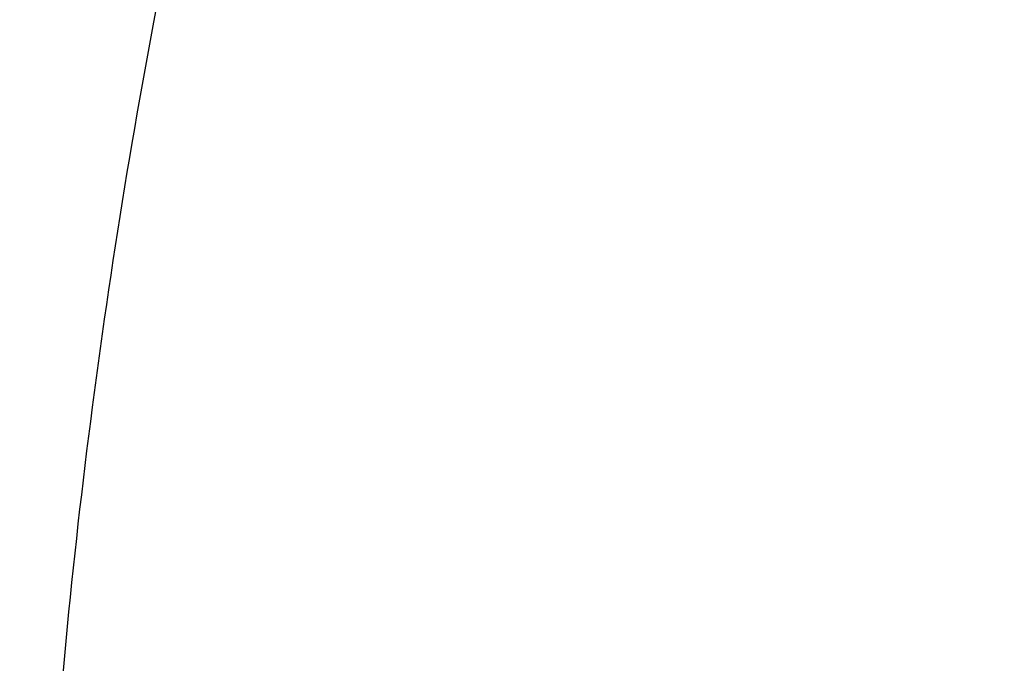
# Model space of a CAD drawing. Units: inches. Extents: x 7.1 to 14.8, y -2.6 to 21.1.
# Drawn here: x 10.6 to 10.6, y 16.3 to 16.3 of the extents above; entities that cross this region are included whole.
import ezdxf

# ---------------------------------------------------------------- set-up
doc = ezdxf.new("R2010")
doc.units = ezdxf.units.IN
doc.header["$LTSCALE"] = 1.21
doc.header["$MEASUREMENT"] = 0
doc.layers.get('0').update_dxf_attribs({"linetype": 'CONTINUOUS'})

msp = doc.modelspace()

# ---------------------------------------------------------------- linework, layer by layer
at = {"color": 9, "linetype": 'Continuous'}
for points, knots in [([(9.7221663308, 16.2845350141), (9.7221663308, 16.2986010709), (9.7231458104, 16.3267776904), (9.7275465432, 16.3689144338), (9.7348695942, 16.4108475558), (9.745095616, 16.45247131), (9.758199368, 16.4936859305), (9.7741479176, 16.5343911202), (9.792901734600001, 16.574488594), (9.8144143836, 16.613881331), (9.838633679900001, 16.6524758062), (9.8747488815, 16.7031600306), (9.9265498362, 16.7640407133), (9.9978707801, 16.8317957764), (10.0781895172, 16.8942504731), (10.1667254531, 16.9508149052), (10.2626306725, 17.0009629965), (10.3649874344, 17.0442236421), (10.4728175952, 17.0801905621), (10.5850911335, 17.1085239683), (10.7007352411, 17.1289561558), (10.8186446928, 17.1412935954), (10.9376923427, 17.1454189763), (11.0567399927, 17.1412935954), (11.1746494444, 17.1289561558), (11.290293552, 17.1085239683), (11.4025670903, 17.0801905621), (11.5103972511, 17.0442236421), (11.612754013, 17.0009629965), (11.7086592324, 16.9508149052), (11.7971951683, 16.8942504731), (11.8775139054, 16.8317957764), (11.9488348493, 16.7640407132), (12.000635804, 16.7031600306), (12.0367510055, 16.6524758062), (12.0609703019, 16.613881331), (12.0824829509, 16.574488594), (12.1012367679, 16.5343911201), (12.1171853175, 16.4936859305), (12.1302890694, 16.4524713099), (12.1405150913, 16.4108475558), (12.1478381423, 16.3689144338), (12.1522388751, 16.3267776904), (12.1532183546, 16.2986010709), (12.1532183546, 16.2845350141)], [0, 0, 0, 0, 0.0128550062, 0.0257417861, 0.0386890344, 0.0517270137, 0.064883408, 0.0781841524, 0.09165310300000001, 0.1053115773, 0.1191782341, 0.1332689637, 0.1621610447, 0.1920699252, 0.2230217193, 0.2550018565, 0.287959417, 0.3218119039, 0.3564500232, 0.3917425217, 0.4275407684, 0.4636832625, 0.5, 0.5363167375, 0.5724592316, 0.6082574783, 0.6435499768, 0.6781880961, 0.712040583, 0.7449981434999999, 0.7769782807, 0.8079300748, 0.8378389553, 0.8667310362999999, 0.8808217659, 0.8946884226999999, 0.908346897, 0.9218158476, 0.9351165920000001, 0.9482729864, 0.9613109656000001, 0.9742582139, 0.9871449938, 1, 1, 1, 1]), ([(12.1199864772, 16.2833785079), (12.1199864772, 16.2970600056), (12.1190337762, 16.3244662904), (12.1147533572, 16.3654510362), (12.1076305148, 16.4062377274), (12.0976840673, 16.4467235088), (12.0849385655, 16.486811342), (12.0694260413, 16.526403672), (12.0511849443, 16.5654049009), (12.0302604404, 16.6037206601), (12.0067032876, 16.6412599815), (11.9715754577, 16.6905585244), (11.9211907154, 16.7497747594), (11.8518196507, 16.8156774327), (11.773696788, 16.876424649), (11.6875813806, 16.9314426377), (11.5942981623, 16.9802197051), (11.4947397834, 17.0222976261), (11.3898576456, 17.0572812284), (11.2806536101, 17.0848400134), (11.1681711549, 17.104713595), (11.0534852891, 17.1167137352), (10.9376923427, 17.1207263302), (10.8218993964, 17.1167137352), (10.7072135306, 17.104713595), (10.5947310754, 17.0848400134), (10.4855270399, 17.0572812284), (10.3806449021, 17.0222976261), (10.2810865232, 16.9802197051), (10.1878033049, 16.9314426377), (10.1016878975, 16.8764246491), (10.0235650348, 16.8156774328), (9.9541939701, 16.7497747594), (9.9038092278, 16.6905585244), (9.8686813979, 16.6412599815), (9.845124245, 16.6037206601), (9.8241997412, 16.5654049009), (9.8059586442, 16.5264036721), (9.79044612, 16.4868113421), (9.7777006182, 16.4467235088), (9.7677541707, 16.4062377274), (9.7606313283, 16.3654510362), (9.7563509093, 16.3244662904), (9.7553982082, 16.2970600056), (9.7553982082, 16.2833785079)], [0, 0, 0, 0, 0.0128550062, 0.0257417861, 0.0386890344, 0.0517270136, 0.064883408, 0.0781841523, 0.09165310300000001, 0.1053115773, 0.1191782341, 0.1332689637, 0.1621610447, 0.1920699252, 0.2230217193, 0.2550018565, 0.287959417, 0.3218119039, 0.3564500232, 0.3917425217, 0.4275407684, 0.4636832625, 0.5, 0.5363167375, 0.5724592316, 0.6082574783, 0.6435499768, 0.6781880961, 0.712040583, 0.7449981434999999, 0.7769782807, 0.8079300748, 0.8378389553, 0.8667310362999999, 0.8808217659, 0.8946884226999999, 0.908346897, 0.9218158476999999, 0.9351165920000001, 0.9482729862999999, 0.9613109656000001, 0.9742582139, 0.9871449938, 1, 1, 1, 1]), ([(10.1499813664, 16.2721006746), (10.1499813664, 16.2812158499), (10.1506162421, 16.299475486), (10.153467898, 16.3267819044), (10.1582135504, 16.3539564876), (10.1648406582, 16.3809302972), (10.1733321638, 16.4076391023), (10.1836675917, 16.4340177397), (10.1958209353, 16.4600025002), (10.2097618191, 16.4855307215), (10.2254570612, 16.5105414509), (10.2488611802, 16.5433869336), (10.2824303287, 16.5828401329), (10.3286492492, 16.6267481836), (10.3806990458, 16.6672214678), (10.4380740094, 16.7038775257), (10.5002245914, 16.736375464), (10.5665559423, 16.7644102587), (10.6364343371, 16.787718282), (10.7091922213, 16.8060794863), (10.7841343781, 16.8193203633), (10.8605445621, 16.8273155102), (10.9376923428, 16.8299890575), (11.0148401234, 16.8273155102), (11.0912503074, 16.8193203633), (11.1661924642, 16.8060794863), (11.2389503484, 16.787718282), (11.3088287432, 16.7644102586), (11.3751600941, 16.736375464), (11.4373106761, 16.7038775256), (11.4946856397, 16.6672214678), (11.5467354362, 16.6267481835), (11.5929543568, 16.5828401329), (11.6265235052, 16.5433869336), (11.6499276243, 16.5105414509), (11.6656228664, 16.4855307215), (11.6795637502, 16.4600025002), (11.6917170938, 16.4340177397), (11.7020525217, 16.4076391023), (11.7105440273, 16.3809302972), (11.7171711351, 16.3539564876), (11.7219167875, 16.3267819044), (11.7247684434, 16.299475486), (11.725403319, 16.2812158499), (11.725403319, 16.2721006746)], [0, 0, 0, 0, 0.0128547111, 0.0257418316, 0.0386891125, 0.0517269737, 0.0648834021, 0.0781841644, 0.09165310310000001, 0.1053115697, 0.1191782379, 0.1332689661, 0.1621610459, 0.192069926, 0.2230217127, 0.2550018538, 0.2879594236, 0.3218119016, 0.3564500203, 0.391742521, 0.427540769, 0.4636832636, 0.5, 0.5363167364, 0.5724592310000001, 0.6082574789999999, 0.6435499798, 0.6781880984, 0.7120405764, 0.7449981462, 0.7769782873000001, 0.807930074, 0.8378389541, 0.8667310339000001, 0.8808217621, 0.8946884303, 0.908346897, 0.9218158356, 0.9351165979, 0.9482730263, 0.9613108875, 0.9742581684, 0.9871452889, 1, 1, 1, 1]), ([(11.6921478506, 16.2713568635), (11.6921478506, 16.2800872157), (11.691539778, 16.2975759693), (11.6888085133, 16.3237295685), (11.6842632104, 16.3497569015), (11.6779158918, 16.3755919258), (11.6697828532, 16.4011731757), (11.6598838642, 16.4264380373), (11.6482432311, 16.4513262575), (11.6303072122, 16.4841713564), (11.6035467111, 16.5240188018), (11.5652925697, 16.5689744253), (11.521022387, 16.6110328017), (11.4711707335, 16.6497962544), (11.4162178174, 16.6849050918), (11.356691156, 16.7160309473), (11.2931601567, 16.742882198), (11.2262318823, 16.7652061997), (11.1565456787, 16.7827922352), (11.0847674194, 16.7954741102), (11.0115831095, 16.8031317193), (10.9376923428, 16.8056923951), (10.863801576, 16.8031317193), (10.7906172661, 16.7954741102), (10.7188390068, 16.7827922352), (10.6491528032, 16.7652061997), (10.5822245287, 16.742882198), (10.5186935295, 16.7160309473), (10.4591668681, 16.6849050918), (10.404213952, 16.6497962544), (10.3543622985, 16.6110328017), (10.3100921158, 16.5689744253), (10.2718379744, 16.5240188018), (10.2450774733, 16.4841713564), (10.2271414544, 16.4513262575), (10.2155008213, 16.4264380373), (10.2056018323, 16.4011731758), (10.1974687937, 16.3755919259), (10.1911214751, 16.3497569015), (10.1865761722, 16.3237295686), (10.1838449075, 16.2975759693), (10.1832368348, 16.2800872157), (10.1832368348, 16.2713568635)], [0, 0, 0, 0, 0.0128550205, 0.0257424512, 0.0386900437, 0.0517282188, 0.0648849638, 0.07818604629999999, 0.0916553091, 0.1053141045, 0.1332601389, 0.1621529142, 0.1920625142, 0.2230150459, 0.2549959568, 0.2879543198, 0.3218076126, 0.356446565, 0.3917399153, 0.4275390249, 0.4636823894, 0.5, 0.5363176106, 0.5724609750999999, 0.6082600846, 0.643553435, 0.6781923874, 0.7120456801999999, 0.7450040431999999, 0.7769849541, 0.8079374858, 0.8378470858, 0.8667398611, 0.8946858955, 0.9083446909, 0.9218139537000001, 0.9351150362, 0.9482717812, 0.9613099562999999, 0.9742575487, 0.9871449795, 1, 1, 1, 1]), ([(10.4917911795, 16.2593600115), (10.4917911795, 16.2645196567), (10.4921506979, 16.2748558956), (10.4937647215, 16.2903133968), (10.4964512337, 16.3056963451), (10.5002025746, 16.3209654763), (10.5050095129, 16.3360844874), (10.5108599686, 16.3510166593), (10.5177398095, 16.365726243), (10.5283405966, 16.3851383793), (10.5441565776, 16.4086892255), (10.5667656989, 16.4352590646), (10.5929304274, 16.4601165613), (10.6223939492, 16.4830266659), (10.6548723941, 16.5037768644), (10.6900540489, 16.5221730123), (10.7276023907, 16.538042726), (10.7671586102, 16.5512367041), (10.8083448125, 16.5616304843), (10.8507674716, 16.5691257764), (10.8940211427, 16.5736515774), (10.9376923429, 16.5751649648), (10.9813635431, 16.5736515774), (11.0246172142, 16.5691257763), (11.0670398733, 16.5616304842), (11.1082260756, 16.551236704), (11.1477822951, 16.5380427259), (11.1853306368, 16.5221730122), (11.2205122917, 16.5037768642), (11.2529907365, 16.4830266658), (11.2824542583, 16.4601165611), (11.3086189868, 16.4352590644), (11.3312281081, 16.4086892252), (11.347044089, 16.3851383791), (11.3576448761, 16.3657262427), (11.364524717, 16.351016659), (11.3703751727, 16.3360844871), (11.3751821109, 16.320965476), (11.3789334519, 16.3056963448), (11.381619964, 16.2903133966), (11.3832339876, 16.2748558955), (11.3835935059, 16.2645196567), (11.3835935059, 16.2593600115)], [0, 0, 0, 0, 0.0128545213, 0.0257423966, 0.0386902425, 0.0517281983, 0.0648849086, 0.07818605690000001, 0.0916553151, 0.1053141055, 0.1332601435, 0.1621529111, 0.1920625127, 0.2230150456, 0.2549959464, 0.2879543035, 0.321807602, 0.3564465631, 0.3917399141, 0.4275390240999999, 0.46368239, 0.5000000001, 0.5363176103, 0.5724609762, 0.6082600861999999, 0.6435534372, 0.6781923981999999, 0.7120456967000001, 0.7450040539, 0.7769849547, 0.8079374876000001, 0.8378470890999999, 0.8667398567, 0.8946858948, 0.9083446851000001, 0.9218139434, 0.9351150917000001, 0.948271802, 0.9613097578, 0.9742576036, 0.9871454787999999, 1, 1, 1, 1]), ([(10.6114377257, 16.26288445), (10.6114377257, 16.2704400561), (10.6124985354, 16.2856436816), (10.6172465015, 16.3081653264), (10.6250999408, 16.3302344191), (10.6359731766, 16.3516285174), (10.649751568, 16.3721436841), (10.6662948231, 16.3915856912), (10.6854387025, 16.4097728562), (10.7069964898, 16.4265357121), (10.7307601444, 16.4417180608), (10.7565016851, 16.4551780545), (10.7839748572, 16.4667895143), (10.8129171382, 16.476443219), (10.8430520347, 16.4840480927), (10.8740916168, 16.4895322169), (10.9057392313, 16.4928436375), (10.9376923428, 16.493950947), (10.9696454542, 16.4928436375), (11.0012930688, 16.4895322169), (11.0323326508, 16.4840480927), (11.0624675473, 16.476443219), (11.0914098283, 16.4667895143), (11.1188830004, 16.4551780545), (11.1446245411, 16.4417180608), (11.1683881957, 16.426535712), (11.189945983, 16.4097728562), (11.2090898624, 16.3915856912), (11.2256331175, 16.3721436841), (11.2394115089, 16.3516285174), (11.2502847446, 16.3302344191), (11.258138184, 16.3081653264), (11.2628861501, 16.2856436816), (11.2639469597, 16.2704400561), (11.2639469597, 16.26288445)], [0, 0, 0, 0, 0.0257298652, 0.0517038012, 0.0781504679, 0.1052684833, 0.1332177514, 0.1621138631, 0.1920269282, 0.2229830458, 0.2549676488, 0.2879298178, 0.3217870271, 0.3564299865, 0.391727411, 0.4275306539, 0.4636781943, 0.5, 0.5363218058, 0.5724693461, 0.6082725890999999, 0.6435700136, 0.6782129729, 0.7120701822, 0.7450323513, 0.7770169543000001, 0.8079730719, 0.8378861369, 0.8667822486, 0.8947315168000001, 0.9218495322, 0.9482961987999999, 0.9742701348999999, 1, 1, 1, 1]), ([(7.9976923427, 16.4624869601), (7.9976923427, 16.4284645118), (8.0000609455, 16.3603138501), (8.0107057267, 16.2583975006), (8.0284177525, 16.1569743173), (8.0531515146, 16.0562983917), (8.0848455835, 15.956612349), (8.1234204612, 15.8581584861), (8.168780456, 15.761174637), (8.2208133858, 15.6658946416), (8.2793912801, 15.5725476141), (8.3443706473, 15.4813575358), (8.4155929605, 15.3925428466), (8.4928850535, 15.3063160385), (8.5760595324, 15.2228832463), (8.664915198200001, 15.1424438379), (8.7592374896, 15.0651900005), (8.8587989522, 14.9913063265), (8.963359734400001, 14.9209694017), (9.0726680975, 14.8543473592), (9.1864610125, 14.7915995181), (9.3044647612, 14.7328759992), (9.4263955676, 14.6783173588), (9.5519602511, 14.628054244), (9.6808569361, 14.5822070665), (9.812775673600001, 14.5408857165), (9.9473995126, 14.5041892346), (10.0844039675, 14.4722057275), (10.2234626412, 14.445011416), (10.4115509072, 14.4151640531), (10.6019094966, 14.3952460035), (10.79346074, 14.3852608663), (10.9376923427, 14.3827585999), (11.0819239454, 14.3852608663), (11.2734751889, 14.3952460035), (11.4638337782, 14.4151640531), (11.6519220443, 14.445011416), (11.7909807179, 14.4722057275), (11.9279851729, 14.5041892346), (12.0626090118, 14.5408857165), (12.1945277494, 14.5822070665), (12.3234244343, 14.628054244), (12.4489891178, 14.6783173588), (12.5709199243, 14.7328759992), (12.6889236729, 14.7915995181), (12.802716588, 14.8543473592), (12.9120249511, 14.9209694017), (13.0165857333, 14.9913063265), (13.1161471959, 15.0651900005), (13.2104694872, 15.1424438379), (13.299325153, 15.2228832463), (13.382499632, 15.3063160385), (13.459791725, 15.3925428466), (13.5310140381, 15.4813575358), (13.5959934054, 15.5725476141), (13.6545712997, 15.6658946416), (13.7066042294, 15.761174637), (13.7519642242, 15.8581584861), (13.7905391019, 15.956612349), (13.8222331709, 16.0562983917), (13.846966933, 16.1569743173), (13.8646789588, 16.2583975006), (13.87532374, 16.3603138501), (13.8776923427, 16.4284645118), (13.8776923427, 16.4624869601)], [0, 0, 0, 0, 0.012853372, 0.0257377918, 0.0386832237, 0.051719256, 0.0648736359, 0.0781723966, 0.0916393193, 0.1052957339, 0.1191603079, 0.133248923, 0.1475746112, 0.1621475428, 0.1769750598, 0.192061744, 0.2074095131, 0.2230177376, 0.2388833718, 0.2550010948, 0.2713634588, 0.2879610407, 0.3047825938, 0.3218151994, 0.3390444168, 0.3564544315, 0.3740282006, 0.3917475965, 0.4095935488, 0.4275461833, 0.4636832419, 0.4818306878, 0.5, 0.5181693122, 0.5363167581, 0.5724538167000001, 0.5904064512, 0.6082524035, 0.6259717994, 0.6435455685, 0.6609555832, 0.6781848006, 0.6952174062, 0.7120389593, 0.7286365412000001, 0.7449989052, 0.7611166281999999, 0.7769822623999999, 0.7925904869, 0.8079382559999999, 0.8230249401999999, 0.8378524572, 0.8524253888, 0.866751077, 0.8808396920999999, 0.8947042661, 0.9083606807, 0.9218276034, 0.9351263640999999, 0.9482807440000001, 0.9613167762999999, 0.9742622082, 0.987146628, 1, 1, 1, 1]), ([(8.3096923427, 16.3629457971), (8.3096923427, 16.3325339307), (8.3118096044, 16.2716155656), (8.3213247005, 16.1805148316), (8.337157123999999, 16.0898548941), (8.3592660478, 15.9998629593), (8.3875966611, 15.9107558362), (8.422077866699999, 15.8227501356), (8.4626241505, 15.7360584478), (8.50913525, 15.6508898115), (8.561496729, 15.5674490063), (8.6195803238, 15.4859362429), (8.6832443337, 15.4065467795), (8.7523339779, 15.3294705594), (8.8266817603, 15.2548918467), (8.906107845, 15.1829888595), (8.990420453099999, 15.1139334101), (9.0794162403, 15.0478904819), (9.1728807817, 14.98501789), (9.270589057, 14.9254659313), (9.3723059735, 14.8693770191), (9.4777868259, 14.8168853678), (9.5867781427, 14.7681165722), (9.699017184299999, 14.7231876589), (9.8142366791, 14.6822054169), (9.9721521275, 14.6327411439), (10.1341628634, 14.5918558286), (10.2992564198, 14.5595700338), (10.4673893574, 14.5328893736), (10.6803118049, 14.5106102571), (10.9376923427, 14.5016915699), (11.1950728806, 14.5106102571), (11.4079953281, 14.5328893736), (11.5761282657, 14.5595700338), (11.7412218221, 14.5918558286), (11.903232558, 14.6327411439), (12.0611480063, 14.6822054169), (12.1763675012, 14.7231876589), (12.2886065428, 14.7681165722), (12.3975978595, 14.8168853678), (12.503078712, 14.8693770191), (12.6047956285, 14.9254659313), (12.7025039038, 14.98501789), (12.7959684452, 15.0478904819), (12.8849642324, 15.1139334101), (12.9692768405, 15.1829888595), (13.0487029252, 15.2548918467), (13.1230507076, 15.3294705594), (13.1921403518, 15.4065467795), (13.2558043617, 15.4859362429), (13.3138879564, 15.5674490063), (13.3662494355, 15.6508898115), (13.4127605349, 15.7360584478), (13.4533068188, 15.8227501356), (13.4877880243, 15.9107558362), (13.5161186377, 15.9998629593), (13.5382275615, 16.0898548941), (13.5540599849, 16.1805148316), (13.5635750811, 16.2716155656), (13.5656923427, 16.3325339307), (13.5656923427, 16.3629457971)], [0, 0, 0, 0, 0.0128536512, 0.0257383901, 0.0386841073, 0.0517204417, 0.0648751222, 0.0781741875, 0.0916414192, 0.1052981476, 0.1191630398, 0.1332519775, 0.1475779931, 0.1621512577, 0.1769791139, 0.1920661441, 0.2074142666, 0.2230228504, 0.2388888483, 0.2550069395, 0.2713696769, 0.287967638, 0.3047895766, 0.3218225739, 0.3390521879, 0.3564626021, 0.3917505991, 0.4095969594, 0.4275500053, 0.4636878937, 0.5, 0.5363121063, 0.5724499947, 0.5904030406, 0.6082494009, 0.6435373979, 0.6609478121, 0.6781774261, 0.6952104234, 0.7120323620000001, 0.7286303231, 0.7449930604999999, 0.7611111517, 0.7769771496, 0.7925857334, 0.8079338559, 0.8230208861, 0.8378487423000001, 0.8524220069, 0.8667480225, 0.8808369601999999, 0.8947018524, 0.9083585808, 0.9218258125, 0.9351248778, 0.9482795583, 0.9613158927, 0.9742616099, 0.9871463488, 1, 1, 1, 1]), ([(13.5194055654, 16.355462904), (13.5194055654, 16.3255867195), (13.517325572, 16.2657412858), (13.5079781021, 16.1762451053), (13.4924244933, 16.0871819208), (13.4707050062, 15.9987750227), (13.4428733837, 15.9112373286), (13.4089994989, 15.8247816627), (13.3691673255, 15.739616879), (13.323475401, 15.6559483214), (13.2720361653, 15.5739771532), (13.2149756121, 15.4939000613), (13.1524329372, 15.4159088659), (13.0845601794, 15.3401901711), (13.0115218653, 15.266925012), (12.933494663, 15.1962884823), (12.850667032, 15.1284493153), (12.763238735, 15.0635695875), (12.6714204056, 15.0018043428), (12.5754330838, 14.9433012417), (12.4755077054, 14.8882002055), (12.3718846531, 14.8366331173), (12.2648129623, 14.78872333), (12.1545507738, 14.7445857587), (12.041360648, 14.7043253106), (11.8862265776, 14.655732192), (11.72706933, 14.6155669542), (11.5648835356, 14.5838498744), (11.3997119011, 14.5576392034), (11.1905396516, 14.5357524457), (10.9376923417, 14.5269907254), (10.6848450317, 14.5357524459), (10.4756727823, 14.5576392037), (10.3105011477, 14.5838498748), (10.1483153534, 14.6155669546), (9.9891581063, 14.6557321925), (9.834024036499999, 14.7043253109), (9.720833911, 14.744585759), (9.6105717226, 14.7887233302), (9.5035000317, 14.8366331176), (9.3998769792, 14.8882002059), (9.2999516008, 14.9433012422), (9.2039642791, 15.0018043433), (9.1121459498, 15.0635695879), (9.0247176528, 15.1284493158), (8.941890021699999, 15.1962884829), (8.863862819400001, 15.2669250127), (8.7908245054, 15.3401901719), (8.7229517476, 15.4159088668), (8.6604090726, 15.4939000622), (8.6033485195, 15.5739771542), (8.5519092839, 15.6559483224), (8.5062173594, 15.7396168801), (8.466385186, 15.824781664), (8.4325113013, 15.91123733), (8.4046796789, 15.9987750241), (8.3829601919, 16.087181922), (8.367406583300001, 16.1762451061), (8.3580591135, 16.2657412862), (8.3559791201, 16.3255867196), (8.3559791201, 16.355462904)], [0, 0, 0, 0, 0.0128536341, 0.0257383992, 0.0386841043, 0.0517204419, 0.0648751219, 0.0781741871, 0.0916414198, 0.1052981486, 0.1191630405, 0.1332519773, 0.1475779919, 0.1621512561, 0.1769791133, 0.1920661456, 0.2074142687, 0.2230228514, 0.2388888475, 0.2550069374, 0.2713696749, 0.287967638, 0.3047895785, 0.3218225759, 0.3390521883, 0.3564626011, 0.3917505984, 0.4095969602, 0.4275500066, 0.4636878935, 0.5000000002, 0.5363121068, 0.5724499936999999, 0.5904030401, 0.6082494019, 0.6435373992, 0.6609478118, 0.6781774242, 0.6952104216, 0.7120323621, 0.7286303253, 0.7449930628, 0.7611111526000001, 0.7769771487, 0.7925857314, 0.8079338545, 0.8230208869, 0.8378487441, 0.8524220083, 0.8667480229000001, 0.8808369596, 0.8947018515, 0.9083585804000001, 0.9218258131, 0.9351248783, 0.9482795583, 0.9613158958, 0.9742616009, 0.9871463659999999, 1, 1, 1, 1]), ([(8.3855340744, 16.3530131632), (8.3855340744, 16.3234789955), (8.3875902565, 16.2643186606), (8.3968307183, 16.1758470152), (8.4122062724, 16.0878034092), (8.4336771189, 16.0004085764), (8.4611901303, 15.913872997), (8.4946762334, 15.8284070589), (8.5340524157, 15.744217225), (8.579221268, 15.6615064888), (8.6300716372, 15.5804737107), (8.6864789722, 15.5013133257), (8.7483056707, 15.4242149585), (8.8154014343, 15.3493630766), (8.8876036199, 15.2769366429), (8.9647375819, 15.2071087465), (9.046617018300001, 15.140046189), (9.1330444531, 15.0759091918), (9.2238116639, 15.0148510237), (9.318700141399999, 14.9570176549), (9.4174815934, 14.9025474047), (9.519918389099999, 14.8515706465), (9.625764344, 14.8042093211), (9.7347642722, 14.7605770283), (9.846658619, 14.720777474), (10.000016744, 14.6727406403), (10.1573519897, 14.6330352064), (10.3176811123, 14.6016812176), (10.4809618939, 14.5757706012), (10.6877395799, 14.5541343988), (10.9376923427, 14.545472981), (11.1876451054, 14.5541343988), (11.3944227914, 14.5757706012), (11.557703573, 14.6016812176), (11.7180326957, 14.6330352064), (11.8753679413, 14.6727406403), (12.0287260663, 14.720777474), (12.1406204131, 14.7605770282), (12.2496203414, 14.8042093211), (12.3554662963, 14.8515706464), (12.457903092, 14.9025474046), (12.556684544, 14.9570176548), (12.6515730215, 15.0148510237), (12.7423402323, 15.0759091917), (12.8287676671, 15.140046189), (12.9106471035, 15.2071087464), (12.9877810655, 15.2769366428), (13.0599832511, 15.3493630765), (13.1270790147, 15.4242149584), (13.1889057132, 15.5013133256), (13.2453130482, 15.5804737106), (13.2961634175, 15.6615064887), (13.3413322697, 15.7442172249), (13.3807084521, 15.8284070588), (13.4141945551, 15.9138729969), (13.4417075665, 16.0004085762), (13.463178413, 16.0878034091), (13.4785539671, 16.1758470151), (13.4877944289, 16.2643186606), (13.489850611, 16.3234789954), (13.489850611, 16.3530131632)], [0, 0, 0, 0, 0.0128536341, 0.0257383992, 0.0386841043, 0.0517204418, 0.06487512179999999, 0.078174187, 0.0916414197, 0.1052981486, 0.1191630405, 0.1332519773, 0.1475779919, 0.162151256, 0.1769791132, 0.1920661456, 0.2074142687, 0.2230228514, 0.2388888476, 0.2550069374, 0.2713696749, 0.287967638, 0.3047895786, 0.3218225759, 0.3390521883, 0.356462601, 0.3917505982, 0.40959696, 0.4275500065, 0.4636878933, 0.5, 0.5363121067000001, 0.5724499935, 0.5904030399, 0.6082494018, 0.643537399, 0.6609478117, 0.6781774240999999, 0.6952104214, 0.7120323620000001, 0.7286303251, 0.7449930626000001, 0.7611111523999999, 0.7769771485, 0.7925857312000001, 0.8079338544, 0.8230208868000001, 0.8378487440000001, 0.8524220081, 0.8667480227, 0.8808369595000001, 0.8947018514, 0.9083585803, 0.921825813, 0.9351248781999999, 0.9482795582, 0.9613158957, 0.9742616008, 0.9871463659, 1, 1, 1, 1]), ([(8.283561578099999, 16.3457813335), (8.283561578099999, 16.3150670754), (8.2856998921, 16.253542986), (8.2953095989, 16.161536418), (8.3112994475, 16.0699750294), (8.3336282051, 15.9790882855), (8.3622405158, 15.8890951514), (8.3970645753, 15.8002143913), (8.4380140195, 15.7126607096), (8.4849875888, 15.6266452233), (8.537869709099999, 15.5423747484), (8.5965308415, 15.4600514862), (8.6608278762, 15.3798726364), (8.7306044935, 15.302030031), (8.805691531699999, 15.2267097662), (8.8859073669, 15.1540918323), (8.9710583132, 15.0843497498), (9.0609390047, 15.0176501427), (9.1553328835, 14.9541523954), (9.2540126949, 14.8940082983), (9.356740997100001, 14.8373616844), (9.463270696, 14.7843480883), (9.5733456308, 14.7350944088), (9.6867010913, 14.6897186262), (9.8030647114, 14.6483293882), (9.9221560118, 14.6110260265), (10.0436913111, 14.5778973264), (10.2091383988, 14.5392739645), (10.3776802263, 14.5094956128), (10.5483255556, 14.4885711527), (10.7208386829, 14.47353501), (10.9376923427, 14.4660196728), (11.1545460026, 14.47353501), (11.3270591299, 14.4885711527), (11.4977044592, 14.5094956128), (11.6662462867, 14.5392739645), (11.8316933744, 14.5778973264), (11.9532286737, 14.6110260265), (12.0723199741, 14.6483293882), (12.1886835941, 14.6897186262), (12.3020390547, 14.7350944088), (12.4121139895, 14.7843480883), (12.5186436884, 14.8373616844), (12.6213719906, 14.8940082983), (12.720051802, 14.9541523954), (12.8144456808, 15.0176501427), (12.9043263722, 15.0843497498), (12.9894773186, 15.1540918323), (13.0696931537, 15.2267097662), (13.144780192, 15.302030031), (13.2145568093, 15.3798726364), (13.278853844, 15.4600514862), (13.3375149763, 15.5423747484), (13.3903970967, 15.6266452233), (13.437370666, 15.7126607096), (13.4783201102, 15.8002143913), (13.5131441697, 15.8890951514), (13.5417564804, 15.9790882855), (13.564085238, 16.0699750294), (13.5800750865, 16.161536418), (13.5896847933, 16.253542986), (13.5918231074, 16.3150670754), (13.5918231074, 16.3457813335)], [0, 0, 0, 0, 0.0128535018, 0.0257380909, 0.0386836576, 0.0517198404, 0.064874368, 0.0781732787, 0.0916403538, 0.1052969234, 0.1191616544, 0.1332504283, 0.1475762774, 0.1621493726, 0.1769770564, 0.1920639112, 0.2074118553, 0.2230202576, 0.238886071, 0.2550039748, 0.271366522, 0.2879642902, 0.3047860332, 0.3218188325, 0.3390482462, 0.356458458, 0.3740324248, 0.3917520196, 0.4275452844, 0.445584265, 0.4636883159, 0.5, 0.5363116841, 0.554415735, 0.5724547156, 0.6082479803999999, 0.6259675752, 0.643541542, 0.6609517538, 0.6781811675, 0.6952139668, 0.7120357098000001, 0.728633478, 0.7449960252, 0.7611139290000001, 0.7769797423999999, 0.7925881446999999, 0.8079360888, 0.8230229436, 0.8378506273999999, 0.8524237226000001, 0.8667495717, 0.8808383456000001, 0.8947030765999999, 0.9083596462000001, 0.9218267213, 0.935125632, 0.9482801595999999, 0.9613163424, 0.9742619091, 0.9871464981999999, 1, 1, 1, 1]), ([(8.4592826878, 16.3457177295), (8.4592826878, 16.3170369981), (8.461279453200001, 16.2595861943), (8.4702528973, 16.1736710763), (8.4851841504, 16.0881716285), (8.5060345631, 16.0033022063), (8.532752542899999, 15.9192672079), (8.5652710124, 15.8362709419), (8.6035093587, 15.7545139047), (8.6473729842, 15.6741932264), (8.69675396, 15.595502011), (8.751531287, 15.5186291139), (8.8115715191, 15.4437585315), (8.8767280128, 15.3710699692), (8.94684546, 15.3007350428), (9.0475577235, 15.2095614818), (9.156794056399999, 15.1246202862), (9.2733348555, 15.046225433), (9.3654840271, 14.9900612749), (9.4614103091, 14.9371655692), (9.560887231599999, 14.8876617161), (9.6636745475, 14.8416690109), (9.7695247667, 14.7992975305), (9.8781857471, 14.7606480497), (10.0271123501, 14.7139993146), (10.1799011467, 14.6754412318), (10.3355973081, 14.6449932655), (10.4941598356, 14.619831377), (10.6949623564, 14.5988203866), (10.9376923424, 14.5904092539), (11.1804223284, 14.5988203865), (11.3812248491, 14.6198313769), (11.5397873767, 14.6449932654), (11.6954835382, 14.6754412316), (11.8482723348, 14.7139993144), (11.9971989378, 14.7606480495), (12.1058599181, 14.7992975303), (12.2117101374, 14.8416690107), (12.3144974533, 14.8876617159), (12.4139743758, 14.9371655689), (12.5099006579, 14.9900612746), (12.6020498296, 15.0462254327), (12.7185906286, 15.1246202859), (12.8278269616, 15.2095614814), (12.9285392251, 15.3007350424), (12.9986566723, 15.3710699688), (13.063813166, 15.4437585311), (13.1238533982, 15.5186291135), (13.1786307252, 15.5955020106), (13.2280117011, 15.674193226), (13.2718753265, 15.7545139043), (13.3101136729, 15.8362709415), (13.3426321424, 15.9192672074), (13.3693501222, 16.0033022057), (13.3902005349, 16.0881716279), (13.4051317881, 16.1736710758), (13.4141052323, 16.259586194), (13.4161019977, 16.317036998), (13.4161019977, 16.3457177295)], [0, 0, 0, 0, 0.0128538617, 0.025738855, 0.0386847894, 0.0517213578, 0.0648762709, 0.0781755717, 0.0916430431, 0.1053000139, 0.1191651514, 0.1332543378, 0.1475806061, 0.1621541285, 0.1769822484, 0.192069548, 0.2230179445, 0.2388842217, 0.255002597, 0.2713656244, 0.2879638816, 0.3047861202, 0.3218194193, 0.3390493369, 0.356460058, 0.3917486804, 0.4095953584000001, 0.4275487229, 0.4636872499, 0.5, 0.53631275, 0.572451277, 0.5904046414999999, 0.6082513195, 0.6435399419, 0.6609506629999999, 0.6781805806, 0.6952138797, 0.7120361183, 0.7286343755, 0.7449974029, 0.7611157782, 0.7769820555, 0.8079304519, 0.8230177515, 0.8378458714, 0.8524193938, 0.8667456621999999, 0.8808348484999999, 0.8946999861, 0.9083569569, 0.9218244281999999, 0.9351237290000001, 0.9482786420999999, 0.9613152105, 0.9742611448999999, 0.9871461382, 1, 1, 1, 1]), ([(13.0088329963, 16.3253989709), (13.0088329963, 16.3014313691), (13.0071642831, 16.2534212149), (12.9996655252, 16.1816242517), (12.9871877844, 16.1101745483), (12.9697637424, 16.0392514814), (12.9474362491, 15.9690256588), (12.9202613441, 15.8996679288), (12.8883065517, 15.8313457689), (12.8516509499, 15.7642239391), (12.8103845685, 15.6984636778), (12.764608993, 15.634223364), (12.7144335948, 15.5716547885), (12.6412164568, 15.4899728606), (12.5601708012, 15.4129752732), (12.4723482729, 15.3410466078), (12.378082185, 15.2710919142), (12.2774392389, 15.2067917597), (12.1713822152, 15.1483099524), (12.0598247426, 15.0927941576), (11.943440275, 15.043604583), (11.8230953801, 15.000799227), (11.6986372913, 14.9618148228), (11.5384877923, 14.9213992737), (11.3414456413, 14.886585912), (11.1405379731, 14.865563826), (10.9376923427, 14.8585345946), (10.7348467123, 14.865563826), (10.5339390441, 14.886585912), (10.3368968931, 14.9213992737), (10.1767473941, 14.9618148228), (10.0522893053, 15.0007992271), (9.9319444104, 15.043604583), (9.8155599428, 15.0927941576), (9.704002470199999, 15.1483099524), (9.597945446499999, 15.2067917598), (9.4973025004, 15.2710919142), (9.4030364125, 15.3410466078), (9.3152138842, 15.4129752733), (9.2341682287, 15.4899728607), (9.160951090700001, 15.5716547886), (9.1107756925, 15.6342233641), (9.0650001169, 15.6984636779), (9.023733735499999, 15.7642239392), (8.9870781337, 15.8313457689), (8.9551233414, 15.8996679288), (8.9279484363, 15.9690256587), (8.905620943099999, 16.0392514814), (8.888196901, 16.1101745483), (8.8757191603, 16.1816242517), (8.8682204024, 16.253421215), (8.8665516892, 16.3014313691), (8.8665516892, 16.3253989709)], [0, 0, 0, 0, 0.0128543507, 0.0257399926, 0.0386864441, 0.0517235791, 0.0648790601, 0.0781789317, 0.0916469839, 0.1053045392, 0.1191702699, 0.1332600612, 0.1475869486, 0.1621611001, 0.1920679833, 0.2074170361, 0.2230265682, 0.2550045669, 0.2713682961, 0.2879672655, 0.3218174884, 0.3390481458, 0.3564596146, 0.3917497555, 0.427545609, 0.4636856896, 0.5, 0.5363143104, 0.5724543911, 0.6082502446, 0.6435403854999999, 0.6609518542, 0.6781825116, 0.7120327345, 0.7286317039, 0.7449954331, 0.7769734318000001, 0.7925829640000001, 0.8079320167, 0.8378388998999999, 0.8524130514, 0.8667399388, 0.8808297302, 0.8946954608, 0.9083530161, 0.9218210683, 0.9351209398999999, 0.9482764209000001, 0.9613135559, 0.9742600074, 0.9871456493, 1, 1, 1, 1]), ([(8.8997055255, 16.3234170743), (8.8997055255, 16.2998331345), (8.9013475267, 16.2525915041), (8.908726248099999, 16.1819438326), (8.9210042511, 16.1116378621), (8.9381493773, 16.041850098), (8.9601194626, 15.9727484169), (8.9868593647, 15.9045009326), (9.0183026399, 15.8372724414), (9.0543714763, 15.771225066), (9.094977285, 15.7065174638), (9.1400201069, 15.6433054784), (9.1893923211, 15.581738471), (9.2614374339, 15.5013640686), (9.3411857491, 15.425599022), (9.427602456, 15.3548217565), (9.5203595771, 15.2859868645), (9.6193914788, 15.2227159963), (9.723750792, 15.165170338), (9.8335225055, 15.1105432137), (9.9480439458, 15.0621410425), (10.0664624168, 15.0200208943), (10.1889282395, 14.9816605339), (10.3465141414, 14.9418919377), (10.5404021352, 14.9076358518), (10.7380937689, 14.8869502773), (10.9376923427, 14.8800335665), (11.1372909165, 14.8869502773), (11.3349825502, 14.9076358518), (11.528870544, 14.9418919377), (11.6864564458, 14.9816605339), (11.8089222686, 15.0200208943), (11.9273407396, 15.0621410424), (12.0418621799, 15.1105432137), (12.1516338935, 15.165170338), (12.2559932066, 15.2227159963), (12.3550251083, 15.2859868644), (12.4477822294, 15.3548217565), (12.5341989363, 15.425599022), (12.6139472515, 15.5013640686), (12.6859923643, 15.581738471), (12.7353645786, 15.6433054784), (12.7804074004, 15.7065174638), (12.8210132092, 15.771225066), (12.8570820456, 15.8372724414), (12.8885253208, 15.9045009326), (12.9152652228, 15.972748417), (12.9372353082, 16.041850098), (12.9543804344, 16.1116378621), (12.9666584374, 16.1819438325), (12.9740371588, 16.2525915041), (12.97567916, 16.2998331345), (12.97567916, 16.3234170743)], [0, 0, 0, 0, 0.0128543507, 0.0257399926, 0.0386864441, 0.0517235791, 0.0648790601, 0.0781789317, 0.0916469839, 0.1053045392, 0.1191702698, 0.1332600612, 0.1475869486, 0.1621611001, 0.1920679833, 0.207417036, 0.2230265682, 0.2550045669, 0.2713682961, 0.2879672655, 0.3218174884, 0.3390481458, 0.3564596145, 0.3917497554, 0.4275456089, 0.4636856896, 0.5, 0.5363143104, 0.5724543910000001, 0.6082502445, 0.6435403854, 0.6609518542, 0.6781825116, 0.7120327345, 0.7286317039, 0.7449954331, 0.7769734318000001, 0.7925829639, 0.8079320167, 0.8378388998999999, 0.8524130514, 0.8667399388, 0.8808297301000001, 0.8946954608, 0.9083530161, 0.9218210683, 0.9351209398999999, 0.9482764209000001, 0.9613135559, 0.9742600074, 0.9871456493, 1, 1, 1, 1]), ([(12.5810282523, 16.302295672), (12.5810282523, 16.2832787824), (12.5797041721, 16.2451853404), (12.5737543941, 16.1882184061), (12.5638539571, 16.131526936), (12.5500289828, 16.0752534132), (12.532313298, 16.0195331049), (12.5107514785, 15.9645015779), (12.4853971663, 15.9102917048), (12.4563129984, 15.8570341883), (12.4235704362, 15.8048571286), (12.3872496917, 15.7538857671), (12.3474393565, 15.7042420444), (12.3042366678, 15.6560451018), (12.2577445773, 15.609408771), (12.1909661407, 15.5489551746), (12.1185362483, 15.4926342406), (12.0412617246, 15.4406530382), (11.9591979766, 15.3906361247), (11.850341746, 15.3337159399), (11.7119642964, 15.2752315386), (11.5661815921, 15.2266055124), (11.4143932393, 15.1883000087), (11.2580475511, 15.1606766876), (11.0986393605, 15.1439970116), (10.9376923427, 15.1384196639), (10.776745325, 15.1439970116), (10.6173371343, 15.1606766876), (10.4609914461, 15.1883000087), (10.3092030934, 15.2266055124), (10.163420389, 15.2752315386), (10.0250429395, 15.3337159399), (9.9161867089, 15.3906361247), (9.8341229608, 15.4406530382), (9.7568484371, 15.4926342406), (9.6844185447, 15.5489551746), (9.6176401082, 15.609408771), (9.5711480176, 15.6560451018), (9.5279453289, 15.7042420444), (9.4881349937, 15.7538857671), (9.4518142492, 15.8048571287), (9.419071687, 15.8570341883), (9.3899875192, 15.9102917048), (9.364633207, 15.9645015779), (9.3430713874, 16.019533105), (9.3253557027, 16.0752534132), (9.311530728300001, 16.131526936), (9.3016302914, 16.1882184062), (9.2956805134, 16.2451853404), (9.2943564332, 16.2832787824), (9.2943564332, 16.302295672)], [0, 0, 0, 0, 0.0128544161, 0.0257402565, 0.0386868022, 0.0517240581, 0.0648796695, 0.0781796617, 0.0916478387, 0.1053055197, 0.1191713821, 0.1332613086, 0.1475883276, 0.1621626107, 0.1769915054, 0.1920795961, 0.2230296086, 0.2388967145, 0.255015937, 0.2879716086, 0.3218221432, 0.3564582764, 0.3917487435, 0.4275449331, 0.4636853503, 0.5, 0.5363146497, 0.5724550669, 0.6082512565, 0.6435417236, 0.6781778568000001, 0.7120283914, 0.744984063, 0.7611032855, 0.7769703914, 0.8079204039, 0.8230084945999999, 0.8378373893000001, 0.8524116723999999, 0.8667386914, 0.8808286179000001, 0.8946944803, 0.9083521613, 0.9218203383, 0.9351203306, 0.9482759419, 0.9613131978, 0.9742597434999999, 0.9871455839, 1, 1, 1, 1]), ([(9.3275544437, 16.3007264706), (9.3275544437, 16.2820937987), (9.3288518029, 16.2447698887), (9.3346813455, 16.1889537742), (9.3443817881, 16.1334075212), (9.357927474, 16.0782708278), (9.375285299, 16.0236761671), (9.3964115308, 15.9697563614), (9.4212536083, 15.916641602), (9.4497502289, 15.8644599665), (9.481831401, 15.8133370031), (9.5174183856, 15.7633953333), (9.5564244474, 15.7147544664), (9.5987543659, 15.6675311662), (9.644307314, 15.6218370285), (9.7097366948, 15.5626046723), (9.7807033222, 15.5074214177), (9.856416859500001, 15.4564904382), (9.9368227759, 15.4074839345), (10.0434798744, 15.3517134965), (10.1790619594, 15.2944107922), (10.3218995453, 15.2467668387), (10.4706215937, 15.2092354425), (10.6238088026, 15.1821698653), (10.7799967218, 15.1658274496), (10.9376923427, 15.1603624636), (11.0953879636, 15.1658274496), (11.2515758828, 15.1821698653), (11.4047630917, 15.2092354425), (11.5534851401, 15.2467668387), (11.6963227261, 15.2944107922), (11.831904811, 15.3517134965), (11.9385619095, 15.4074839345), (12.018967826, 15.4564904381), (12.0946813633, 15.5074214177), (12.1656479906, 15.5626046723), (12.2310773714, 15.6218370284), (12.2766303195, 15.6675311662), (12.3189602381, 15.7147544664), (12.3579662999, 15.7633953333), (12.3935532845, 15.8133370031), (12.4256344565, 15.8644599665), (12.4541310771, 15.916641602), (12.4789731547, 15.9697563614), (12.5000993865, 16.0236761671), (12.5174572115, 16.0782708277), (12.5310028974, 16.1334075211), (12.54070334, 16.1889537741), (12.5465328826, 16.2447698887), (12.5478302418, 16.2820937986), (12.5478302418, 16.3007264706)], [0, 0, 0, 0, 0.0128543843, 0.0257402689, 0.038686802, 0.0517240551, 0.0648796719, 0.0781796613, 0.0916478376, 0.1053055192, 0.1191713839, 0.1332613092, 0.1475883256, 0.1621626092, 0.1769915083, 0.1920795976, 0.223029606, 0.2388967174, 0.255015939, 0.2879716055, 0.3218221455, 0.3564582737, 0.3917487454, 0.4275449316, 0.4636853511, 0.5, 0.5363146489, 0.5724550684, 0.6082512546, 0.6435417263000001, 0.6781778545, 0.7120283945, 0.7449840609999999, 0.7611032826, 0.776970394, 0.8079204024, 0.8230084916, 0.8378373907, 0.8524116744, 0.8667386908, 0.8808286161, 0.8946944808, 0.9083521623999999, 0.9218203387, 0.9351203281, 0.9482759449, 0.9613131979999999, 0.9742597311, 0.9871456156999999, 1, 1, 1, 1]), ([(12.1532183546, 16.2845350141), (12.1532183546, 16.2704689574), (12.1522388751, 16.2422923378), (12.1478381423, 16.2001555944), (12.1405150913, 16.1582224725), (12.1302890694, 16.1165987183), (12.1171853175, 16.0753840978), (12.1012367679, 16.0346789081), (12.0824829509, 15.9945814343), (12.0609703019, 15.9551886972), (12.0367510055, 15.916594222), (12.0006358039, 15.8659099976), (11.9488348493, 15.805029315), (11.8775139054, 15.7372742519), (11.7971951683, 15.6748195552), (11.7086592324, 15.618255123), (11.612754013, 15.5681070317), (11.5103972511, 15.5248463862), (11.4025670903, 15.4888794661), (11.290293552, 15.4605460599), (11.1746494444, 15.4401138725), (11.0567399926, 15.4277764328), (10.9376923427, 15.4236510519), (10.8186446928, 15.4277764328), (10.7007352411, 15.4401138725), (10.5850911335, 15.4605460599), (10.4728175952, 15.4888794661), (10.3649874344, 15.5248463862), (10.2626306724, 15.5681070317), (10.1667254531, 15.618255123), (10.0781895171, 15.6748195552), (9.9978707801, 15.7372742519), (9.9265498362, 15.805029315), (9.8747488815, 15.8659099976), (9.838633679900001, 15.916594222), (9.8144143836, 15.9551886972), (9.792901734600001, 15.9945814343), (9.7741479176, 16.0346789081), (9.758199368, 16.0753840978), (9.745095616, 16.1165987183), (9.7348695942, 16.1582224725), (9.7275465432, 16.2001555944), (9.7231458104, 16.2422923379), (9.7221663308, 16.2704689574), (9.7221663308, 16.2845350141)], [0, 0, 0, 0, 0.0128550062, 0.0257417861, 0.0386890344, 0.0517270137, 0.064883408, 0.0781841524, 0.09165310300000001, 0.1053115773, 0.1191782341, 0.1332689637, 0.1621610447, 0.1920699252, 0.2230217193, 0.2550018565, 0.287959417, 0.3218119039, 0.3564500232, 0.3917425217, 0.4275407684, 0.4636832625, 0.5, 0.5363167375, 0.5724592316, 0.6082574783, 0.6435499768, 0.6781880961, 0.712040583, 0.7449981434999999, 0.7769782807, 0.8079300748, 0.8378389553, 0.8667310362999999, 0.8808217659, 0.8946884226999999, 0.908346897, 0.9218158476, 0.9351165920000001, 0.9482729864, 0.9613109656000001, 0.9742582139, 0.9871449938, 1, 1, 1, 1]), ([(9.7553982082, 16.2833785079), (9.7553982082, 16.2696970101), (9.7563509093, 16.2422907254), (9.7606313283, 16.2013059796), (9.7677541707, 16.1605192884), (9.7777006182, 16.120033507), (9.79044612, 16.0799456737), (9.8059586442, 16.0403533438), (9.8241997412, 16.0013521149), (9.845124245, 15.9630363557), (9.8686813979, 15.9254970343), (9.9038092278, 15.8761984914), (9.95419397, 15.8169822564), (10.0235650348, 15.751079583), (10.1016878975, 15.6903323667), (10.1878033049, 15.6353143781), (10.2810865232, 15.5865373107), (10.3806449021, 15.5444593897), (10.4855270398, 15.5094757874), (10.5947310754, 15.4819170024), (10.7072135305, 15.4620434208), (10.8218993964, 15.4500432806), (10.9376923427, 15.4460306856), (11.053485289, 15.4500432806), (11.1681711549, 15.4620434208), (11.2806536101, 15.4819170024), (11.3898576456, 15.5094757873), (11.4947397834, 15.5444593897), (11.5942981623, 15.5865373107), (11.6875813806, 15.635314378), (11.773696788, 15.6903323667), (11.8518196507, 15.751079583), (11.9211907154, 15.8169822564), (11.9715754577, 15.8761984914), (12.0067032876, 15.9254970343), (12.0302604404, 15.9630363557), (12.0511849443, 16.0013521149), (12.0694260413, 16.0403533437), (12.0849385655, 16.0799456737), (12.0976840673, 16.120033507), (12.1076305148, 16.1605192884), (12.1147533572, 16.2013059796), (12.1190337762, 16.2422907254), (12.1199864772, 16.2696970101), (12.1199864772, 16.2833785079)], [0, 0, 0, 0, 0.0128550062, 0.0257417861, 0.0386890344, 0.0517270136, 0.064883408, 0.0781841523, 0.09165310300000001, 0.1053115773, 0.1191782341, 0.1332689637, 0.1621610447, 0.1920699252, 0.2230217193, 0.2550018565, 0.287959417, 0.3218119039, 0.3564500232, 0.3917425217, 0.4275407684, 0.4636832625, 0.5, 0.5363167375, 0.5724592316, 0.6082574783, 0.6435499768, 0.6781880961, 0.712040583, 0.7449981434999999, 0.7769782807, 0.8079300748, 0.8378389553, 0.8667310362999999, 0.8808217659, 0.8946884226999999, 0.908346897, 0.9218158476999999, 0.9351165920000001, 0.9482729862999999, 0.9613109656000001, 0.9742582139, 0.9871449938, 1, 1, 1, 1])]:
    msp.add_open_spline(points, degree=3, knots=knots, dxfattribs=at)
at = {"color": 7, "linetype": 'Continuous'}
for points, knots in [([(13.8926923427, 16.4808581332), (13.8926923427, 16.4463747114), (13.8902960273, 16.3773052577), (13.8795274216, 16.2740237579), (13.8616131922, 16.1712637606), (13.8366042896, 16.0692917767), (13.8045696095, 15.9683611494), (13.7655969859, 15.8687226297), (13.7197911388, 15.7706202639), (13.6672732863, 15.6742918473), (13.6081800712, 15.5799683941), (13.542662939, 15.4878740093), (13.4708874545, 15.3982257995), (13.393032767, 15.3112338129), (13.3092911766, 15.2271009599), (13.2198677523, 15.1460228982), (13.1249799692, 15.0681878615), (13.0248573495, 14.9937764366), (12.919741095, 14.9229613109), (12.8098837102, 14.8559069314), (12.695548536, 14.7927692023), (12.5770092448, 14.7336951453), (12.4545493125, 14.6788225518), (12.3284614494, 14.6282796404), (12.1990469541, 14.5821847169), (12.066615141, 14.5406458676), (11.9314823097, 14.5037606124), (11.7939723156, 14.4716157913), (11.6544109338, 14.4442865838), (11.46565929, 14.4142939919), (11.2746353289, 14.3942795747), (11.0824198663, 14.3842465856), (10.9376921228, 14.3817324017), (10.7929643806, 14.3842466026), (10.6007489241, 14.3942796117), (10.4097249723, 14.4142940467), (10.2209733408, 14.4442866555), (10.0814119713, 14.4716158752), (9.943901991799999, 14.5037607081), (9.8087691776, 14.5406459756), (9.6763373832, 14.5821848352), (9.546922907699999, 14.6282797664), (9.4208350652, 14.6788226834), (9.2983751544, 14.7336952805), (9.1798358856, 14.7927693398), (9.0655007346, 14.8559070698), (8.955643374, 14.9229614487), (8.8505271444, 14.993776573), (8.7504045489, 15.0681879939), (8.6555167888, 15.1460230243), (8.566093386, 15.227101078), (8.4823518159, 15.3112339215), (8.4044971473, 15.3982258977), (8.3327216803, 15.4878740961), (8.2672045639, 15.5799684692), (8.2081113628, 15.6742919105), (8.1555935216, 15.7706203151), (8.1097876832, 15.8687226692), (8.0708150661, 15.9683611781), (8.0387803906, 16.0692917958), (8.0137714908, 16.1712637719), (7.9958572632, 16.2740237633), (7.9850886581, 16.3773052596), (7.9826923427, 16.4463747117), (7.9826923427, 16.4808581332)], [0, 0, 0, 0, 0.0129399827, 0.0259095303, 0.0389373266, 0.0520516167, 0.0652790459, 0.07864467900000001, 0.092171531, 0.1058803584, 0.119789447, 0.1339144703, 0.14826841, 0.162861522, 0.1777013453, 0.1927927465, 0.2081379954, 0.2237368656, 0.2395867493, 0.2556827794, 0.272017973, 0.2885833729, 0.3053681934, 0.3223599657, 0.3395446859, 0.3569069629, 0.3744301629, 0.3920965496, 0.4098874307, 0.4277832975, 0.4638031405, 0.4818908157, 0.5000000275, 0.5181092392000001, 0.5361969140999999, 0.5722167557, 0.5901126215, 0.6079035014, 0.6255698867, 0.643093085, 0.6604553600999999, 0.6776400783, 0.6946318484, 0.7114166667, 0.7279820643000001, 0.7443172553, 0.7604132829000001, 0.7762631637999999, 0.7918620313, 0.8072072775, 0.822298676, 0.8371384967000001, 0.8517316061, 0.8660855433, 0.8802105642, 0.8941196506999999, 0.9078284761, 0.9213553262, 0.9347209578, 0.9479483857, 0.9610626748000001, 0.9740904703000001, 0.9870600173999999, 1, 1, 1, 1]), ([(8.3276923427, 16.3766414883), (8.3276923427, 16.3461507807), (8.329810715199999, 16.2850790194), (8.339330005299999, 16.1937577477), (8.3551656314, 16.1029000041), (8.377271769, 16.0127425847), (8.4055869058, 15.9235102419), (8.4400325065, 15.8354253302), (8.480515149, 15.7487039887), (8.5269267812, 15.6635565836), (8.5791457386, 15.5801872038), (8.6370373759, 15.4987937163), (8.700454945499999, 15.4195674517), (8.7692389124, 15.3426941437), (8.8432217978, 15.2683502409), (8.9494065891, 15.1720543614), (9.0645342766, 15.0823751434), (9.1873196623, 14.9996411621), (9.2843528375, 14.9404022866), (9.3853340736, 14.8846280923), (9.4900263007, 14.8324446566), (9.5981782728, 14.7839741441), (9.709531317, 14.7393293788), (9.8238220237, 14.6986137703), (9.980430309199999, 14.6494826666), (10.1410849168, 14.6088766192), (10.3047827403, 14.5768151641), (10.4714682721, 14.5503242144), (10.6825466264, 14.5282044699), (10.9376925789, 14.5193497498), (11.1928385262, 14.5282045053), (11.4039168699, 14.5503242721), (11.5706023883, 14.5768152405), (11.7343001922, 14.6088767152), (11.8949547766, 14.6494827814), (12.0515630375, 14.6986138968), (12.1658537238, 14.7393295125), (12.277206746, 14.7839742838), (12.3853586942, 14.8324448014), (12.4900508951, 14.8846282425), (12.5910321053, 14.9404024382), (12.6880652552, 14.9996413122), (12.8108506076, 15.0823752885), (12.9259782624, 15.1720544983), (13.0321630205, 15.2683503682), (13.1061458826, 15.3426942618), (13.1749298291, 15.4195675584), (13.2383473803, 15.4987938104), (13.2962390013, 15.5801872848), (13.3484579444, 15.6635566514), (13.3948695642, 15.7487040437), (13.4353521966, 15.8354253729), (13.4697977901, 15.9235102729), (13.4981129221, 16.0127426053), (13.5202190567, 16.1029000163), (13.5360546809, 16.1937577535), (13.5455739703, 16.2850790214), (13.5476923427, 16.346150781), (13.5476923427, 16.3766414884)], [0, 0, 0, 0, 0.0129518155, 0.025933065, 0.0389721507, 0.0520972217, 0.0653347514, 0.0787096856, 0.0922449399, 0.1059611953, 0.1198766874, 0.1340070628, 0.1483652958, 0.1629616543, 0.1778037045, 0.1928963496, 0.2238313287, 0.2396797994, 0.2557736461, 0.2721059473, 0.288667808, 0.3054485025, 0.322435618, 0.3396152065, 0.3569719323, 0.3921433981, 0.4099277832, 0.4278169351, 0.463822873, 0.5000000336, 0.5361771936, 0.5721831298, 0.5900722804999999, 0.6078566640999999, 0.643028126, 0.6603848497, 0.6775644358, 0.6945515487, 0.7113322404000001, 0.7278940981, 0.7442263962000001, 0.7603202397, 0.7761687072, 0.8071036798000001, 0.8221963216, 0.8370383684, 0.8516347237999999, 0.8659929537000001, 0.8801233262999999, 0.8940388158, 0.9077550687, 0.9212903208, 0.9346652531999999, 0.9479027812, 0.9610278509000001, 0.9740669356999999, 0.9870481846, 1, 1, 1, 1]), ([(13.5836937922, 16.3435031277), (13.5836937922, 16.3128829448), (13.5815620281, 16.2515472955), (13.5719817531, 16.1598225343), (13.5560408822, 16.0685415876), (13.5337805123, 15.9779332213), (13.5052558409, 15.8882157264), (13.4705384419, 15.7996071985), (13.4297144222, 15.7123216836), (13.3828847271, 15.6265696537), (13.3301645796, 15.5425572887), (13.2716831187, 15.4604861759), (13.2075830212, 15.3805529038), (13.1380201201, 15.3029487232), (13.063163067, 15.2278591557), (12.9831929233, 15.1554636429), (12.8983027849, 15.0859351718), (12.8086973881, 15.0194398596), (12.7145926275, 14.9561365969), (12.616215063, 14.8961767177), (12.5138014012, 14.8397036025), (12.4075980176, 14.7868523913), (12.2978601251, 14.7377495352), (12.1848522605, 14.6925128652), (12.0688435268, 14.6512498993), (11.9098463811, 14.6014468048), (11.7467258905, 14.5602814296), (11.5805014677, 14.5277744808), (11.4112168381, 14.5009110617), (11.1968359017, 14.4784793364), (10.9376923427, 14.4694995581), (10.6785487838, 14.4784793364), (10.4641678474, 14.5009110617), (10.2948832177, 14.5277744808), (10.128658795, 14.5602814296), (9.9655383044, 14.6014468048), (9.8065411587, 14.6512498993), (9.690532425, 14.6925128652), (9.577524560399999, 14.7377495352), (9.4677866679, 14.7868523913), (9.3615832843, 14.8397036025), (9.2591696225, 14.8961767177), (9.160792058, 14.9561365969), (9.0666872974, 15.0194398596), (8.9770819006, 15.0859351718), (8.8921917622, 15.1554636429), (8.8122216184, 15.2278591557), (8.7373645654, 15.3029487232), (8.667801664299999, 15.3805529038), (8.6037015668, 15.4604861759), (8.5452201059, 15.5425572887), (8.4924999584, 15.6265696537), (8.4456702633, 15.7123216836), (8.4048462436, 15.7996071985), (8.3701288445, 15.8882157264), (8.341604173099999, 15.9779332213), (8.3193438032, 16.0685415876), (8.303402932300001, 16.1598225343), (8.2938226573, 16.2515472955), (8.2916908933, 16.3128829448), (8.2916908933, 16.3435031277)], [0, 0, 0, 0, 0.0128536509, 0.0257383908, 0.0386841071, 0.0517204414, 0.0648751227, 0.0781741869, 0.0916414193, 0.1052981482, 0.1191630393, 0.1332519779, 0.1475779932, 0.162151257, 0.1769791144, 0.192066144, 0.2074142662, 0.2230228512, 0.2388888479, 0.2550069393, 0.2713696774, 0.2879676372, 0.3047895768, 0.3218225745, 0.3390521872, 0.3564626027, 0.3917505984, 0.4095969601, 0.4275500049, 0.4636878947, 0.5, 0.5363121053000001, 0.5724499950999999, 0.5904030399, 0.6082494016, 0.6435373972999999, 0.6609478128, 0.6781774254999999, 0.6952104231999999, 0.7120323628, 0.7286303226, 0.7449930606999999, 0.7611111520999999, 0.7769771487999999, 0.7925857338, 0.8079338559999999, 0.8230208856, 0.837848743, 0.8524220068, 0.8667480220999999, 0.8808369607, 0.8947018518000001, 0.9083585807, 0.9218258131, 0.9351248773, 0.9482795586, 0.9613158929000001, 0.9742616092, 0.9871463491, 1, 1, 1, 1])]:
    msp.add_open_spline(points, degree=3, knots=knots, dxfattribs=at)

doc.saveas('drawing.dxf')
